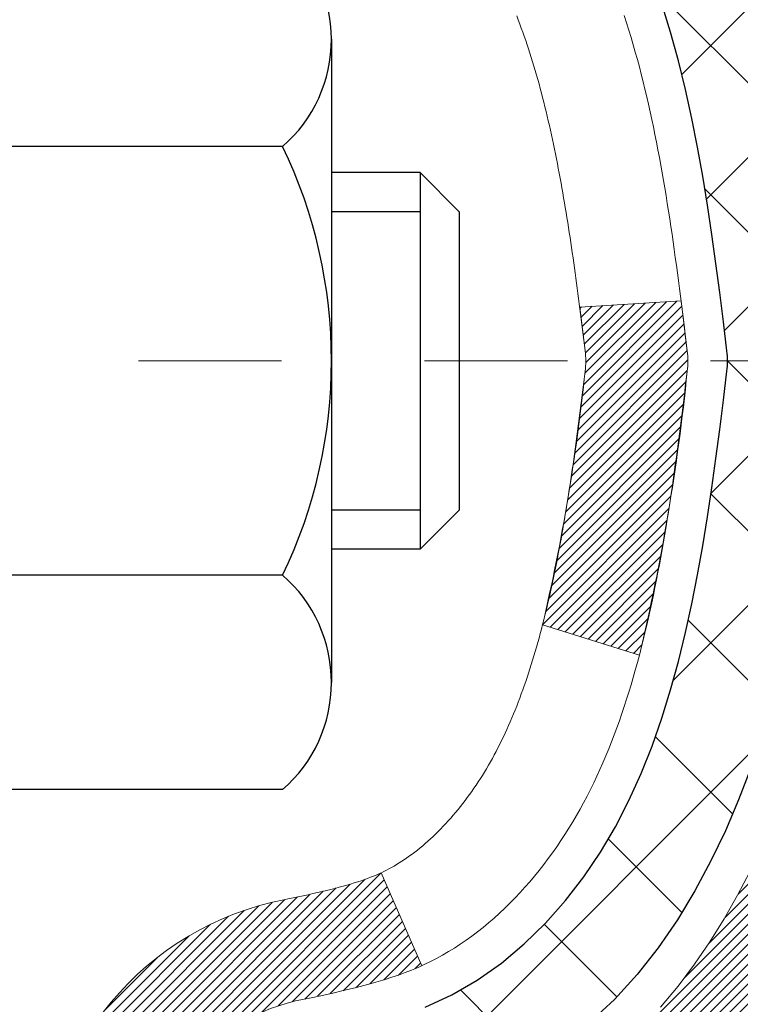
# Model space of a CAD drawing. Units: inches. Extents: x 5.5 to 54.8, y 1.4 to 41.4.
# Drawn here: x 30.3 to 30.8, y 27 to 27.7 of the extents above; entities that cross this region are included whole.
import ezdxf

# ---------------------------------------------------------------- set-up
doc = ezdxf.new("R2010")
doc.units = ezdxf.units.IN
doc.header["$MEASUREMENT"] = 0
doc.linetypes.add('CENTERX2', pattern=[4, 2.5, -0.5, 0.5, -0.5])
for name, color, linetype, lineweight in [('CENTERLINE - L', 1, 'CENTERX2', 18), ('CONCRETE - H', 130, 'Continuous', 9), ('DECK COAT - H', 20, 'Continuous', 20), ('DECK COAT - L', 22, 'Continuous', 18), ('DIMS', 50, 'Continuous', 25), ('MIG FOOT - H', 251, 'Continuous', 20), ('MIG RETAINER - H', 251, 'Continuous', 20), ('PVC SIDESHEET - H', 170, 'Continuous', 20), ('PVC SIDESHEET - L', 150, 'Continuous', 25), ('SCREW - L', 1, 'Continuous', 25)]:
    doc.layers.add(name, color=color, linetype=linetype, lineweight=lineweight)
doc.styles.add('ROMANS', font='romans', dxfattribs={"width": 0.9})
doc.styles.get("Standard").update_dxf_attribs({"font": 'arial.ttf'})
doc.dimstyles.get("Standard").update_dxf_attribs({"dimtxt": 0.18, "dimasz": 0.18, "dimexe": 0.18, "dimexo": 0.0625, "dimgap": 0.09, "dimtad": 0, "dimtih": 1, "dimtoh": 1, "dimdec": 4, "dimzin": 0, "dimdsep": 46, "dimtxsty": 'Standard', "dimcen": 0.09, "dimadec": 0, "dimazin": 0, "dimtfac": 1, "dimtdec": 4, "dimtofl": 0, "dimtmove": 0, "dimatfit": 3, "dimfxl": 1, "dimtolj": 1, "dimtzin": 0, "dimarcsym": 0})

# ---------------------------------------------------------------- blocks, each defined once
blk = doc.blocks.new('*D10')
at = {"layer": 'DEFPOINTS', "color": 0, "transparency": 16777216}
for p in [(28.19045220253773, 29.20794215455497), (30.05341785209367, 25.70794215455498), (34.02365656650969, 25.70794215455498)]:
    blk.add_point(p, dxfattribs=at)
at = {"layer": 'DIMS', "color": 0, "lineweight": -2, "transparency": 16777216}
for p, q in [((28.39045220253773, 29.20794215455497), (34.2236565665097, 29.20794215455497)), ((34.02365656650969, 29.00794215455497), (34.02365656650969, 28.18159983059088)), ((34.02365656650969, 25.90794215455498), (34.02365656650969, 26.83493316392422)), ((30.25341785209367, 25.70794215455498), (34.2236565665097, 25.70794215455498))]:
    blk.add_line(p, q, dxfattribs=at)
at = {"layer": 'DIMS', "color": 0, "transparency": 16777216}
for points in [[(33.99032323317636, 29.00794215455497), (34.05698989984302, 29.00794215455497), (34.02365656650969, 29.20794215455497)], [(33.99032323317636, 25.90794215455498), (34.05698989984302, 25.90794215455498), (34.02365656650969, 25.70794215455498)]]:
    blk.add_solid(points, dxfattribs=at)
at = {"layer": 'DIMS', "color": 0, "transparency": 16777216, "insert": (34.02365656650969, 27.50826649725755), "char_height": 0.28, "attachment_point": 5, "style": 'ROMANS'}
blk.add_mtext('\\A1; 3 1/2 IN\\P [88.9mm]', dxfattribs=at)

msp = doc.modelspace()

# ---------------------------------------------------------------- hatches: boundary and pattern name
at = {"layer": 'CONCRETE - H'}
h = msp.add_hatch(dxfattribs=at)
h.set_pattern_fill('AR-CONC', color=256, scale=0.19)
h.set_pattern_definition([(49.99999999999999, (291.5862798139318, 546.3118226542504), (1.362794346941432, -0.1192290564669307), [0.1425, -1.5675]), (355, (291.5862798139318, 546.3118226542504), (-0.2636275338647, 1.429165054030022), [0.114, -1.254]), (100.45144446, (291.6998460078318, 546.3018869006504), (1.099166808781513, 1.309935982840396), [0.1211063647999997, -1.332170012799996]), (46.18420000000002, (291.5862798139318, 546.6918226542504), (2.027758528275987, -0.3144866335068454), [0.2137499999999995, -2.351249999999992]), (96.63563549, (291.7552596294317, 546.6656153709504), (1.775857696781034, 1.850825341471646), [0.1816596498, -1.998256144]), (351.1841639899999, (291.5862798139318, 546.6918226542504), (1.775857695604069, 1.850825340512981), [0.171, -1.8810000019]), (21, (291.7762798139318, 546.5968226542503), (1.134123399025077, -0.7649758922641438), [0.1425, -1.5675]), (326.0000000000001, (291.7762798139318, 546.5968226542503), (0.4622991306510053, 1.377785085589021), [0.114, -1.254]), (71.45144474, (291.8707900965318, 546.5330746636504), (1.596422515786945, 0.6128091903320723), [0.121106361, -1.3321700128]), (37.50000000000001, (291.5862798139318, 546.3118226542504), (0.02310372510285227, 0.6324983222794919), [0, -1.2388, 0, -1.273, 0, -1.25875]), (7.499999999999999, (291.5862798139318, 546.3118226542504), (0.4998321211400824, 0.7493822525764845), [0, -0.7258, 0, -1.2103, 0, -0.47975]), (327.5, (291.1625798139318, 546.3118226542504), (1.014262628727577, -0.04285425629532154), [0, -0.475, 0, -1.482, 0, -1.9665]), (317.5, (290.9725798139317, 546.3118226542504), (1.108053721750534, 0.1901994664314037), [0, -0.6175, 0, -0.9842, 0, -1.3965])])
edge = h.paths.add_edge_path()
edge.add_spline(control_points=[(36.15469907988091, 29.44222601438194), (36.94899164159324, 28.52274277121329), (33.39586168060987, 29.33013515421577), (32.22961217896483, 26.77460109299589), (30.80420481971629, 22.44618293026348), (39.56736478634815, 21.66834091209806), (37.55356754391539, 21.38399441950274)], knot_values=[0, 0, 0, 0, 2.820322290354417, 4.024018860039639, 8.527279954361621, 13.24804242769627, 13.24804242769627, 13.24804242769627, 13.24804242769627], degree=3, periodic=0)
edge.add_line((37.5535675439163, 21.38399441950081), (36.43399403767069, 21.38399441949979))
edge.add_line((36.43399403767069, 21.38399441949979), (36.4339940376675, 21.50997842801449))
edge.add_line((36.4339940376675, 21.50997842801449), (36.4339940376675, 21.58084442801429))
edge.add_line((36.4339940376675, 21.58084442801429), (35.76431033766778, 21.58084442801452))
edge.add_arc((35.76431033766733, 21.62021442801459), 0.03937000000007629, 240.0000000000524, 270.00000000057906, ccw=False)
edge.add_line((35.74462533766734, 21.58611900786751), (35.60886443004961, 21.66450060442592))
edge.add_arc((35.5537464300495, 21.56903342801444), 0.1102359999999735, 59.99999999992797, 89.99999999976365)
edge.add_line((35.55374643004996, 21.67926942801442), (34.64578848902102, 21.67926942801442))
edge.add_arc((34.64578848902067, 21.7186394280145), 0.03937000000007629, 240.00000000008822, 270.00000000049636, ccw=False)
edge.add_line((34.62610348902069, 21.68454400786742), (33.94601630286184, 22.07719201068515))
edge.add_arc((33.88601636213468, 21.97326892801048), 0.1199999999994495, 60.00003267867638, 90)
edge.add_line((33.88601636213468, 22.09326892800992), (33.67457497957491, 22.09326892801026))
edge.add_arc((33.6745749795744, 22.13263892801045), 0.03937000000018998, 225.0000000006434, 270.00000000074454, ccw=False)
edge.add_line((33.64673618559925, 22.10480013403468), (33.53026966146695, 22.22126665816721))
edge.add_arc((33.2805676871597, 21.97156468386059), 0.3531319186161988, 44.99999999992827, 76.09799910883382)
edge.add_arc((32.99128309407718, 20.80279491042073), 1.557170273113937, 76.09799910893538, 103.9020008910819)
edge.add_arc((32.70199850099328, 21.97156468386002), 0.3531319186164347, 103.9020008910052, 134.9999999999544)
edge.add_line((32.45229652668638, 22.22126665816732), (32.33583000255373, 22.1048001340349))
edge.add_arc((32.30799120857836, 22.13263892801011), 0.03936999999996802, 270.0000000002482, 315.0000000001755, ccw=False)
edge.add_line((32.30799120857853, 22.09326892801015), (30.59708610609442, 22.09326892801003))
edge.add_arc((30.59708610609448, 22.13263892801), 0.0393699999999626, 179.9999999998346, 269.99999999991724, ccw=False)
edge.add_line((30.55771610609452, 22.13263892801011), (30.55771610609389, 26.79587266021768))
edge.add_arc((30.59708610609425, 26.79587266021757), 0.03937000000036051, 107.30237723705889, 179.9999999998346, ccw=False)
edge.add_line((30.5853768977239, 26.83346110710441), (30.60264983881723, 26.83998710389925))
edge.add_line((30.60264983881723, 26.83998710389925), (30.6198264349913, 26.84670148396764))
edge.add_line((30.6198264349913, 26.84670148396764), (30.63681034132821, 26.85379263058313))
edge.add_line((30.63681034132821, 26.85379263058313), (30.65350521290736, 26.86144892701905))
edge.add_line((30.65350521290736, 26.86144892701905), (30.6698147048113, 26.86985875654942))
edge.add_line((30.6698147048113, 26.86985875654942), (30.68565361913613, 26.87917432827031))
edge.add_line((30.68565361913613, 26.87917432827031), (30.70099414844606, 26.88936160834997))
edge.add_line((30.70099414844606, 26.88936160834997), (30.71582690261209, 26.90032679531019))
edge.add_line((30.71582690261209, 26.90032679531019), (30.73014250003314, 26.91197605999524))
edge.add_line((30.73014250003314, 26.91197605999524), (30.74393155562791, 26.92421562447622))
edge.add_line((30.74393155562791, 26.92421562447622), (30.75718283481172, 26.93697892607348))
edge.add_line((30.75718283481172, 26.93697892607348), (30.76988021636441, 26.95027130895924))
edge.add_line((30.76988021636441, 26.95027130895924), (30.78201034395795, 26.96409938504313))
edge.add_line((30.78201034395795, 26.96409938504313), (30.79357313454773, 26.97843075422826))
edge.add_line((30.79357313454773, 26.97843075422826), (30.804571595629, 26.99322393289332))
edge.add_line((30.804571595629, 26.99322393289332), (30.81500873469838, 27.00843743741835))
edge.add_line((30.81500873469838, 27.00843743741835), (30.82488755925158, 27.02402978418159))
edge.add_line((30.82488755925158, 27.02402978418159), (30.8342110767843, 27.03995948956309))
edge.add_line((30.8342110767843, 27.03995948956309), (30.8429823584255, 27.05618511181693))
edge.add_line((30.8429823584255, 27.05618511181693), (30.85120960298116, 27.07266858357649))
edge.add_line((30.85120960298116, 27.07266858357649), (30.85890981868977, 27.08937763471395))
edge.add_line((30.85890981868977, 27.08937763471395), (30.86610088207397, 27.10628056649522))
edge.add_line((30.86610088207397, 27.10628056649522), (30.87280114629527, 27.12334716568772))
edge.add_line((30.87280114629527, 27.12334716568772), (30.87903352205592, 27.14056142322521))
edge.add_line((30.87903352205592, 27.14056142322521), (30.88482345216187, 27.15791522166124))
edge.add_line((30.88482345216187, 27.15791522166124), (30.89019640656204, 27.17540052814603))
edge.add_line((30.89019640656204, 27.17540052814603), (30.89517785520445, 27.19300930982955))
edge.add_line((30.89517785520445, 27.19300930982955), (30.89979326803848, 27.21073353386201))
edge.add_line((30.89979326803848, 27.21073353386201), (30.90406811501214, 27.2285651673934))
edge.add_line((30.90406811501214, 27.2285651673934), (30.90802786607526, 27.24649617757392))
edge.add_line((30.90802786607526, 27.24649617757392), (30.9116979911754, 27.26451853155355))
edge.add_line((30.9116979911754, 27.26451853155355), (30.9151039602624, 27.28262419648273))
edge.add_line((30.9151039602624, 27.28262419648273), (30.91827124328472, 27.30080513951098))
edge.add_line((30.91827124328472, 27.30080513951098), (30.92122531019038, 27.31905332778875))
edge.add_line((30.92122531019038, 27.31905332778875), (30.92399163092921, 27.33736072846624))
edge.add_line((30.92399163092921, 27.33736072846624), (30.92659567544922, 27.35571930869297))
edge.add_line((30.92659567544922, 27.35571930869297), (30.9286799727505, 27.37126489686885))
edge.add_line((30.9286799727505, 27.37126489686885), (30.92869771281937, 27.37126304293803))
edge.add_line((30.92869771281937, 27.37126304293803), (30.93141881562849, 27.39255787639614))
edge.add_line((30.93141881562849, 27.39255787639614), (30.93368885118559, 27.41102179817277))
edge.add_line((30.93368885118559, 27.41102179817277), (30.93589849031866, 27.42950476809948))
edge.add_line((30.93589849031866, 27.42950476809948), (30.93806635747779, 27.44794053847612))
edge.add_arc((30.87941889208446, 27.45486641948956), 0.05905499999894019, 353.2649378251144, 366.6781923675456)
edge.add_line((30.93807320297708, 27.46173408565697), (30.93589849031866, 27.48022807088283))
edge.add_line((30.93589849031866, 27.48022807088283), (30.93368885118559, 27.49871104080954))
edge.add_line((30.93368885118559, 27.49871104080954), (30.93141881562849, 27.51717496258571))
edge.add_line((30.93141881562849, 27.51717496258571), (30.92906291369934, 27.53561180336247))
edge.add_line((30.92906291369934, 27.53561180336247), (30.92659567544922, 27.55401353028911))
edge.add_line((30.92659567544922, 27.55401353028911), (30.92399163092921, 27.57237211051607))
edge.add_line((30.92399163092921, 27.57237211051607), (30.92122531019038, 27.59067951119333))
edge.add_line((30.92122531019038, 27.59067951119333), (30.91827124328472, 27.60892769947132))
edge.add_line((30.91827124328472, 27.60892769947132), (30.9151039602624, 27.62710864249958))
edge.add_line((30.9151039602624, 27.62710864249958), (30.9116979911754, 27.64521430742853))
edge.add_line((30.9116979911754, 27.64521430742853), (30.90802786607526, 27.66323666140816))
edge.add_line((30.90802786607526, 27.66323666140816), (30.90406811501214, 27.68116767158868))
edge.add_line((30.90406811501214, 27.68116767158868), (30.89979326803848, 27.6989993051203))
edge.add_line((30.89979326803848, 27.6989993051203), (30.89517785520445, 27.71672352915276))
edge.add_line((30.89517785520445, 27.71672352915276), (30.89019640656204, 27.73433231083628))
edge.add_line((30.89019640656204, 27.73433231083628), (30.88482345216187, 27.75181761732084))
edge.add_line((30.88482345216187, 27.75181761732084), (30.87903352205592, 27.76917141575687))
edge.add_line((30.87903352205592, 27.76917141575687), (30.87280114629527, 27.78638567329436))
edge.add_line((30.87280114629527, 27.78638567329436), (30.86610088207397, 27.80345227248687))
edge.add_line((30.86610088207397, 27.80345227248687), (30.85890981868977, 27.82035520426813))
edge.add_line((30.85890981868977, 27.82035520426813), (30.85120960298116, 27.83706425540582))
edge.add_line((30.85120960298116, 27.83706425540582), (30.8429823584255, 27.85354772716538))
edge.add_line((30.8429823584255, 27.85354772716538), (30.8342110767843, 27.86977334941922))
edge.add_line((30.8342110767843, 27.86977334941922), (30.82488755925158, 27.88570305480071))
edge.add_line((30.82488755925158, 27.88570305480071), (30.81500873469838, 27.90129540156396))
edge.add_line((30.81500873469838, 27.90129540156396), (30.804571595629, 27.91650890608877))
edge.add_line((30.804571595629, 27.91650890608877), (30.79357313454727, 27.93130208475405))
edge.add_line((30.79357313454727, 27.93130208475405), (30.78201034395795, 27.94563345393895))
edge.add_line((30.78201034395795, 27.94563345393895), (30.76988021636441, 27.95946153002306))
edge.add_line((30.76988021636441, 27.95946153002306), (30.75718283481126, 27.97275391290883))
edge.add_line((30.75718283481126, 27.97275391290883), (30.74393155562791, 27.98551721450586))
edge.add_line((30.74393155562791, 27.98551721450586), (30.73014250003314, 27.99775677898707))
edge.add_line((30.73014250003314, 27.99775677898707), (30.71582690261209, 28.00940604367189))
edge.add_line((30.71582690261209, 28.00940604367189), (30.70099414844606, 28.02037123063211))
edge.add_line((30.70099414844606, 28.02037123063211), (30.68565361913613, 28.03055851071177))
edge.add_line((30.68565361913613, 28.03055851071177), (30.67000147057104, 28.03976423716232))
edge.add_line((30.67000147057104, 28.03976423716232), (30.67000768334526, 28.03977457494476))
edge.add_line((30.67000768334526, 28.03977457494476), (30.6698147048113, 28.03987408243289))
edge.add_line((30.6698147048113, 28.03987408243289), (30.67000147057104, 28.03976423716232))
edge.add_line((30.67000147057104, 28.03976423716232), (30.65350521290736, 28.04828391196257))
edge.add_line((30.65350521290736, 28.04828391196257), (30.63681034132776, 28.05594020839872))
edge.add_line((30.63681034132776, 28.05594020839872), (30.6198264349913, 28.06303135501422))
edge.add_line((30.6198264349913, 28.06303135501422), (30.60264983881723, 28.06974573508261))
edge.add_line((30.60264983881723, 28.06974573508261), (30.58537689772368, 28.07627173187744))
edge.add_arc((30.5970861060938, 28.11386017876417), 0.03937000000014499, 180.0000000003309, 252.6976227632079, ccw=False)
edge.add_line((30.55771610609361, 28.11386017876394), (30.55771610609406, 28.2277496165044))
edge.add_line((30.55771610609406, 28.2277496165044), (30.55771610609406, 28.30309522762319))
edge.add_line((30.55771610609406, 28.30309522762319), (30.48685010609404, 28.30309522762319))
edge.add_line((30.48685010609404, 28.30309522762319), (30.45955520970045, 28.30309522762307))
edge.add_arc((30.49866110609435, 28.30764778374338), 0.03936999999997834, 122.90315213981091, 186.6402612611996, ccw=False)
edge.add_line((30.4772745094582, 28.34070244127189), (30.79249244991411, 28.54465067274485))
edge.add_arc((30.61480260609267, 28.74334302617272), 0.2665564328767825, 311.8061494065051, 360.0000000001467)
edge.add_line((30.88135903896944, 28.74334302617341), (30.88135903896944, 28.79255662852289))
edge.add_line((30.88135903896944, 28.79255662852289), (30.90023699584651, 28.79255662852312))
edge.add_line((30.90023699584651, 28.79255662852312), (30.9711027438783, 28.79255662852312))
edge.add_line((30.9711027438783, 28.79255662852312), (30.9711027438783, 28.73886275593269))
edge.add_line((30.9711027438783, 28.73886275593269), (31.16992164151617, 28.73886275593246))
edge.add_arc((31.16992164151605, 28.81760291341287), 0.07874015748041074, 270.0000000000828, 360.0000000000827)
edge.add_line((31.24866179899652, 28.81760291341298), (31.24866179899652, 29.44216032931364))
edge.add_line((31.24866179899652, 29.44216032931364), (32.31578043978459, 29.44216032931364))
edge.add_line((32.31578043978459, 29.44216032931364), (36.15469907988091, 29.44222601438194))
at = {"layer": 'DECK COAT - H'}
h = msp.add_hatch(dxfattribs=at)
h.set_pattern_fill('ANSI31', color=256, scale=0.03937, style=0)
h.set_pattern_definition([(45, (-153.9703996494774, -69.75188653600084), (-0.003479849246914297, 0.003479849246914297), [])])
edge = h.paths.add_edge_path()
edge.add_line((30.73665820916301, 27.49690083828465), (30.74096788156692, 27.46195727632549))
edge.add_arc((30.68234032842281, 27.45486481292242), 0.05905499999809771, 353.1021672443296, 366.8978327558927, ccw=False)
edge.add_arc((29.24824718540629, 27.59738686634851), 1.500199846818024, 346.579859602878, 354.2763929923744, ccw=False)
edge.add_line((30.70748310771648, 27.24920573039718), (30.63981523066047, 27.27057039167572))
edge.add_arc((29.2720698487268, 27.59142339790979), 1.404875112389268, 346.7979661355616, 354.1293311561413)
edge.add_arc((30.61095463933896, 27.45486481292129), 0.05905500000150653, 353.0589419097265, 366.9410581970547)
edge.add_line((30.66957682506188, 27.46200150446826), (30.66576368242784, 27.49263062892111))
edge.add_line((30.66576368242784, 27.49263062892111), (30.73665919435041, 27.49690089762576))
edge = h.paths.add_edge_path()
edge.add_line((30.92867766413963, 27.37126329030012), (30.85916026421808, 27.37852822520595))
edge.add_arc((26.54233554359814, 27.91643551275239), 4.350209181010778, 352.8971462706029, 353.8232404798497)
edge.add_arc((30.80859364301466, 27.45486481291356), 0.05905499999901267, 353.6858784896266, 366.3141215274354)
edge.add_arc((28.56351833580209, 27.22944371077993), 2.315415893508157, 365.7484803829724, 369.3401081593016)
edge.add_line((30.84823725302783, 27.60522320620417), (30.91699086732604, 27.61626249747279))
edge.add_arc((28.15148910735468, 27.1603070806642), 2.802837013905978, 366.17369745405193, 369.36227794870456, ccw=False)
edge.add_arc((30.8794165834737, 27.45486481292242), 0.05905499999875025, 353.3218076347646, 366.6781923652354, ccw=False)
edge.add_arc((25.44827708696209, 28.08048738017338), 5.526108933343981, 352.62627912150367, 353.4278146006737, ccw=False)
h = msp.add_hatch(dxfattribs=at)
h.set_pattern_fill('ANSI31', color=256, scale=0.03937, style=0)
h.set_pattern_definition([(45, (-153.970399649491, -3.382257299171116), (-0.003479849246914297, 0.003479849246914297), [])])
h.paths.add_polyline_path([(30.48684779751181, 24.38200248538111), (30.55771379751184, 24.38200248538088), (30.55771379751184, 24.1457824853811), (30.48684779751181, 24.1457824853811)])
h.paths.add_polyline_path([(30.48684779751227, 24.85444248538111), (30.55771379751229, 24.85444248538089), (30.55771379751229, 24.61822248538111), (30.48684779751227, 24.61822248538111)])
h.paths.add_polyline_path([(30.48684779751272, 25.32688248538112), (30.55771379751275, 25.32688248538089), (30.55771379751229, 25.09066248538112), (30.48684779751227, 25.09066248538112)])
h.paths.add_polyline_path([(30.48684779751272, 25.79932248538113), (30.55771379751275, 25.7993224853809), (30.55771379751275, 25.56310248538112), (30.48684779751272, 25.56310248538112)])
h.paths.add_polyline_path([(30.48684779751318, 26.27176248538113), (30.5577137975132, 26.2717624853809), (30.55771379751275, 26.03554248538113), (30.48684779751272, 26.03554248538113)])
h.paths.add_polyline_path([(30.48684779751318, 26.74420248538114), (30.5577137975132, 26.74420248538091), (30.5577137975132, 26.50798248538113), (30.48684779751318, 26.50798248538113)])
h.paths.add_polyline_path([(30.7667978627718, 27.06493711083691), (30.77619611583702, 27.08140138906047), (30.78496406678403, 27.0982233458668), (30.79312707242468, 27.11537161278157), (30.80071048285242, 27.13281475306222), (30.80773964816115, 27.15052132996662), (30.81010476752851, 27.15704827015826), (30.87573166770323, 27.13144624065613), (30.8727988376844, 27.12334555911922), (30.86609857346355, 27.10627895992671), (30.85890751007889, 27.08937602814522), (30.85120729437028, 27.07266697700776), (30.84298004981508, 27.0561835052482), (30.83420876817343, 27.03995788299436), (30.8248852506407, 27.02402817761286), (30.81500642608796, 27.00843583084962), (30.80456928701858, 26.99322232632481), (30.79357082593685, 26.97842914765953), (30.78200803534708, 26.9640977784744), (30.76987790775354, 26.95026970239051), (30.75718052620084, 26.93697731950475), (30.74392924701704, 26.92421401790749), (30.73845589863538, 26.91935571561235), (30.69161215595693, 26.97212770649922), (30.69583060614048, 26.97575150570798), (30.70948009245137, 26.98905822767243), (30.72238655797662, 27.00315860292368), (30.73455880286463, 27.01791079950327), (30.74600576306955, 27.03317393464532), (30.75674338328815, 27.04885611258042)])
h.paths.add_polyline_path([(30.28999779751564, 24.23128861400038), (30.36086379751202, 24.23128861400038), (30.36086379751202, 23.99506861400037), (30.28999779751518, 23.99506861400037)])
h.paths.add_polyline_path([(30.28999779751655, 24.70372861400038), (30.36086379751248, 24.70372861400038), (30.36086379751248, 24.46750861400038), (30.28999779751609, 24.46750861400038)])
h.paths.add_polyline_path([(30.28999779751791, 25.17616861400039), (30.36086379751248, 25.17616861400039), (30.36086379751248, 24.93994861400039), (30.28999779751746, 24.93994861400039)])
h.paths.add_polyline_path([(30.28999779751882, 25.64860861400039), (30.36086379751293, 25.64860861400039), (30.36086379751293, 25.41238861400039), (30.28999779751837, 25.41238861400039)])
h.paths.add_polyline_path([(30.28999779751973, 26.1210486140004), (30.36086379751339, 26.1210486140004), (30.36086379751293, 25.8848286140004), (30.28999779751928, 25.8848286140004)])
h.paths.add_polyline_path([(30.28999779752064, 26.59348861400041), (30.36086379751339, 26.59348861400041), (30.36086379751339, 26.3572686140004), (30.28999779752019, 26.3572686140004)])
h.paths.add_polyline_path([(30.46013274544191, 27.07844176038849), (30.46175309244143, 27.07880627493874), (30.46749111235602, 27.08001825841994), (30.47432538990131, 27.08148659702429), (30.48093974791925, 27.08295110771597), (30.48721904056072, 27.08440404294275), (30.49324134584538, 27.08587941256074), (30.50041512226596, 27.08775305472919), (30.50823393420421, 27.09003017387646), (30.51529736588998, 27.09236033008902), (30.52159415604171, 27.09473375723734), (30.52697913526151, 27.09707446986168), (30.55534682155792, 27.03217310804767), (30.55271558925631, 27.03098551343247), (30.54827362741923, 27.02911934765721), (30.54374400900076, 27.02734480536138), (30.53912911041141, 27.02565569212321), (30.53443160435006, 27.02404599053203), (30.52965416351606, 27.02250968317604), (30.52479946060828, 27.02104075264479), (30.51987016832607, 27.01963318152671), (30.5148689593683, 27.01828095241068), (30.50979850643432, 27.01697804788556), (30.50466148222256, 27.01571845054001), (30.49946063537971, 27.01449609233724), (30.49420021997901, 27.01330361814972), (30.48888414999681, 27.01213323416697), (30.48351590626078, 27.01097734552296), (30.47809896959814, 27.00982835735122), (30.47321706500304, 27.00879414350457, 0.360811796608976), (30.36086379748338, 26.87336822178587), (30.36086379748383, 26.82970861400041), (30.2899977975211, 26.82970861400041), (30.28999779748335, 26.87336822178609, -0.3608117966085414)])
at = {"layer": 'MIG FOOT - H'}
h = msp.add_hatch(dxfattribs=at)
h.set_pattern_fill('ANSI31', color=256, scale=1.9685, style=0)
h.set_pattern_definition([(45, (-918.6075030414746, -438.1205080027436), (-0.1739924623457148, 0.1739924623457148), [])])
h.paths.add_polyline_path([(30.21777928549261, 28.20499391949248), (30.0537792854924, 28.20499391949225), (30.05377928549285, 27.64249391949225), (30.21777928549261, 27.64249391949225)])
edge = h.paths.add_edge_path()
edge.add_line((30.21777928549261, 27.26749391949225), (30.05377928549285, 27.26749391949225))
edge.add_line((30.05377928549285, 27.26749391949225), (30.05377928549331, 21.98832391949246))
edge.add_arc((30.40810928549297, 21.98832391949246), 0.3543299999998908, 179.9999999999908, 270.0000000000184)
edge.add_line((30.40810928549297, 21.63399391949234), (32.77252925449272, 21.63399391949234))
edge.add_line((32.77252925449318, 21.63399391949234), (32.77252925449272, 21.79799391949233))
edge.add_line((32.77252925449272, 21.79799391949255), (30.40810928549297, 21.79799391949255))
edge.add_arc((30.40810928549297, 21.98832391949246), 0.1903300000000172, 180, 270, ccw=False)
edge.add_line((30.21777928549307, 21.98832391949246), (30.21777928549261, 27.26749391949225))
h.paths.add_polyline_path([(33.74127928549285, 21.79799391949255), (33.21003231649308, 21.79799391949233), (33.21003231649308, 21.63399391949234), (33.74127928549285, 21.63399391949234)])
at = {"layer": 'MIG RETAINER - H'}
h = msp.add_hatch(dxfattribs=at)
h.set_pattern_fill('ANSI31', color=256, scale=0.47, style=0)
h.set_pattern_definition([(45, (-918.6075030414746, -408.8193643091878), (-0.04154252339470966, 0.04154252339470967), [])])
h.paths.add_polyline_path([(29.81577928549439, 26.53299391949245), (29.81577928549302, 27.23411082662675), (29.89007561977485, 27.29869564468696), (30.05377928549331, 27.29869564468696), (30.05377928549331, 26.53299391949268)])
edge = h.paths.add_edge_path()
edge.add_arc((30.5957792854914, 28.9819939194948), 0.07800000000003138, 270.000000000501, 360.0000000000418)
edge.add_line((30.67377928549138, 28.9819939194948), (30.67377928549092, 29.24499391949176))
edge.add_arc((30.69377928549136, 29.24499391949222), 0.02000000000020918, 90.00000000195422, 180.0000000006514, ccw=False)
edge.add_line((30.69377928549045, 29.2649939194922), (30.78077928549044, 29.26499391949402))
edge.add_arc((30.78077928549089, 29.23499391949427), 0.03000000000002956, 2.1719870346714742e-10, 90.0000000013028, ccw=False)
edge.add_line((30.81077928549109, 29.23499391949427), (30.81077928549155, 28.69999391948714))
edge.add_arc((30.65377928549185, 28.69999391948714), 0.1569999999999254, -90.00000000033191, 6.230038707144558e-11, ccw=False)
edge.add_line((30.65377928549094, 28.54299391948699), (30.48751897053342, 28.5429939194879))
edge.add_arc((30.48751897054433, 28.46425423445645), 0.07873968503150763, 90.00000000777618, 177.4144840053407)
edge.add_arc((30.29397651147826, 28.47299391949183), 0.114999999999426, 275.2124696741832, 357.41448399788595, ccw=False)
edge.add_arc((30.30260719680325, 28.37838677773844), 0.02000000000000517, 160.3257550186187, 275.2124696744299, ccw=False)
edge.add_arc((30.17256023037214, 28.42488439192685), 0.1181095275611714, 340.3257550185371, 642.6342225154141)
edge.add_arc((30.20276839053247, 28.29011900815554), 0.02000000000040289, -10.621520467928804, 102.63422251394002, ccw=False)
edge.add_arc((30.14477928549229, 28.30099391949362), 0.07899999999997757, 270.0000000008245, 349.3784795304081, ccw=False)
edge.add_line((30.1447792854932, 28.22199391949344), (30.07077928549177, 28.22199391949231))
edge.add_arc((30.07077928549222, 28.20499391949225), 0.01699999999999591, 90.00000000076633, 180)
edge.add_line((30.0537792854924, 28.20499391949225), (30.05377928549285, 27.61129219429755))
edge.add_line((30.05377928549285, 27.61129219429777), (29.89007561977485, 27.61129219429777))
edge.add_line((29.89007561977485, 27.61129219429777), (29.81577928549257, 27.67587701235799))
edge.add_line((29.81577928549302, 27.67587701235799), (29.8157792854912, 29.23499391949154))
edge.add_arc((29.84577928549095, 29.23499391949154), 0.02999999999985903, 90.00000000043423, 180.0000000002171, ccw=False)
edge.add_line((29.84577928549049, 29.26499391949152), (29.91077928549055, 29.2649939194922))
edge.add_arc((29.910779285491, 29.24499391949222), 0.01999999999998181, 0, 90.00000000065143, ccw=False)
edge.add_line((29.93077928549098, 29.24499391949222), (29.93077928549144, 28.98199391949071))
edge.add_arc((30.00877928549141, 28.98199391949093), 0.07799999999997453, 180.0000000000835, 270.0000000004176)
edge.add_line((30.00877928549187, 28.90399391949096), (30.01277928549177, 28.90399391949096))
edge.add_arc((30.01277928549132, 28.98199391949071), 0.07799999999986085, 270.000000000334, 360.0000000001671)
edge.add_line((30.09077928549129, 28.98199391949093), (30.09077928549084, 29.24499391949153))
edge.add_arc((30.11077928549082, 29.24499391949153), 0.01999999999998181, 90.00000000032571, 180, ccw=False)
edge.add_line((30.11077928549082, 29.26499391949152), (30.25222593354727, 29.26499391949243))
edge.add_line((30.25222593354727, 29.26499391949265), (30.25222593354727, 28.93409871327536))
edge.add_line((30.25222593354727, 28.93409871327513), (30.27151149594499, 28.91476810637333))
edge.add_line((30.27151149594499, 28.91476810637333), (30.27151149594499, 28.83762585678811))
edge.add_line((30.27151149594499, 28.83762585678811), (30.32936818313362, 28.79905473199516))
edge.add_line((30.32936818313362, 28.79905473199516), (30.38722487032226, 28.83762585678811))
edge.add_line((30.38722487032226, 28.83762585678811), (30.38722487032226, 28.91476810637333))
edge.add_line((30.38722487032226, 28.91476810637333), (30.40651043271907, 28.93405366876924))
edge.add_line((30.40651043271907, 28.93405366876947), (30.40651043271907, 29.26499391949265))
edge.add_line((30.40651043271907, 29.26499391949265), (30.49377928549109, 29.26499391949288))
edge.add_arc((30.49377928549109, 29.24499391949267), 0.01999999999998181, 0, 90, ccw=False)
edge.add_line((30.51377928549107, 29.24499391949267), (30.51377928549152, 28.98199391949457))
edge.add_arc((30.5917792854915, 28.9819939194948), 0.07800000000008822, 180.000000000167, 270.000000000334)
edge.add_line((30.59177928549195, 28.9039939194946), (30.59577928549186, 28.9039939194946))
at = {"layer": 'PVC SIDESHEET - H'}
h = msp.add_hatch(dxfattribs=at)
h.set_pattern_fill('ANSI37', color=256, scale=0.59055, style=0)
h.set_pattern_definition([(45, (-153.970399649491, -3.382257299171116), (-0.05219773870371446, 0.05219773870371446), []), (135, (-153.970399649491, -3.382257299171116), (-0.05219773870371446, -0.05219773870371446), [])])
h.paths.add_polyline_path([(30.38842279748349, 28.23377438085741), (30.38842279748349, 28.30764617717442, -0.2544175294253038), (30.43877632690317, 28.40019921825488), (30.65964618915893, 28.54310357746623, 0.4033078353723514), (30.81077928547336, 28.69999391955649), (30.81077928547336, 28.72484388555141, 0.02353096692885778), (30.81165029748206, 28.7433414196049), (30.8116502974807, 29.24137191960459, 0.4142135623729873), (30.78802829748054, 29.26499391960452), (30.40810779771698, 29.26499391960338), (30.40810779771698, 29.32404903514963), (30.4327139032747, 29.34373391959581), (30.77112073035721, 29.34373391959672, -0.4142135623730915), (30.8813567303572, 29.23349791959696), (30.88135673035856, 28.7433414196049, -0.213440768600962), (30.79249014130335, 28.54464906617623), (30.47727220084778, 28.34070083470316, 0.2544175294251872), (30.45928879748351, 28.30764617717442), (30.45928879748351, 28.23377438085741), (30.45928879748351, 28.05131627989896, 0.3306422189433676), (30.50125950011022, 27.99478646645217), (30.5250197720087, 27.9877148548113), (30.54807737198041, 27.98045469046347), (30.57075315216923, 27.97263488070563), (30.59289081983468, 27.96402634229126), (30.61433408223536, 27.95439999197434), (30.63492664663033, 27.94352674650882), (30.65451222027821, 27.93117752264889), (30.67293454183607, 27.91712332510689), (30.69007962363628, 27.90125358492115), (30.70595928304908, 27.88381016590084), (30.72060863442391, 27.865100196478), (30.73406279210974, 27.84543080508466), (30.7463571896709, 27.82510704490061), (30.75754287011148, 27.80433249094095), (30.76769322759026, 27.78316541161767), (30.77688268644386, 27.76165087979653), (30.78518059416626, 27.73981930540627), (30.7926540376501, 27.71769456930916), (30.79937009343928, 27.69530052247806), (30.8053958380782, 27.67266101588562), (30.81079834811078, 27.6497999005047), (30.8156447000805, 27.62674102730817), (30.82000197053219, 27.60350824726912), (30.82393723600933, 27.58012541135973), (30.8275175730563, 27.55661637055333), (30.83081005821703, 27.53300497582232), (30.83388176803544, 27.50931507814003), (30.83679977905592, 27.48557052847887), (30.83963116782195, 27.46179517781194, -0.05933499155532457), (30.83961852011214, 27.44782824441437), (30.83679977905592, 27.42415909736575), (30.83388176803544, 27.40041454770481), (30.83081005821703, 27.3767246500223), (30.8275175730563, 27.35311325529152), (30.82393723600933, 27.32960421448512), (30.82000197053219, 27.30622137857573), (30.8156447000805, 27.28298859853645), (30.81079834811078, 27.25992972533992), (30.8053958380782, 27.237068609959), (30.79937009343928, 27.21442910336656), (30.7926540376501, 27.19203505653569), (30.78518059416626, 27.16991032043835), (30.77688268644386, 27.14807874604831), (30.76769322759026, 27.12656421422695), (30.75754287011148, 27.1053971349039), (30.7463571896709, 27.08462258094424), (30.73406279210974, 27.06429882076019), (30.72060863442391, 27.04462942936685), (30.70595928304908, 27.02591945994401), (30.69007962363628, 27.0084760409237), (30.67293454183607, 26.99260630073796), (30.65451222027821, 26.97855210319595), (30.63492664663033, 26.9662028793358), (30.61433408223536, 26.95532963387051), (30.59289081983468, 26.94570328355358), (30.57075315216923, 26.93709474513922), (30.54807737198041, 26.92927493538137), (30.5250197720087, 26.92201477103355), (30.5017366449955, 26.91508516885015, 0.3329817396557117), (30.45928879748305, 26.85841334594635), (30.38842279749349, 26.85841334594657), (30.38842279748349, 26.87336822178564, -0.3608117966093517), (30.47830541149949, 26.98170895916074), (30.49862322818069, 26.98605495222283), (30.51876661077529, 26.99081741504448), (30.53856112519532, 26.99641281738523), (30.55783233735372, 27.00325762900466), (30.5764073094432, 27.01176055575603), (30.59416360769126, 27.02206824781761), (30.61104028647549, 27.03400830523547), (30.62698011998134, 27.04738902669702), (30.64192588239382, 27.06201871088943), (30.65582034789838, 27.07770565649945), (30.66860629067958, 27.09425816221493), (30.6802376216732, 27.11149499797476), (30.69075356327573, 27.12931514722514), (30.70023278264159, 27.14765468107213), (30.70875416038723, 27.16644987132837), (30.71639657713047, 27.1856369898063), (30.72323891348822, 27.2051523083188), (30.72936005007739, 27.22493209867854), (30.73483886751535, 27.24491263269771), (30.73975424641901, 27.26503018218942), (30.74418447159258, 27.28522225030393), (30.74819413484772, 27.30545463883037), (30.75183414095306, 27.32572143590333), (30.75515480005231, 27.34601795853779), (30.75820642229007, 27.36633952374915), (30.76103931781051, 27.38668144855147), (30.7637037967578, 27.40703904995972), (30.76625016927608, 27.42740764498932), (30.76871679635167, 27.44768432371266, 0.06060086340155051), (30.76872874550952, 27.46194707519054), (30.76625016927608, 27.48232198085553), (30.7637037967578, 27.50269057588513), (30.76103931781051, 27.52304817729338), (30.75820642229007, 27.5433901020957), (30.75515480005231, 27.56371166730706), (30.75183414095306, 27.58400818994151), (30.74819413484772, 27.60427498701448), (30.74418447159258, 27.62450737554092), (30.73975424641901, 27.64469944365543), (30.73483886751535, 27.66481699314714), (30.72936005007739, 27.68479752716631), (30.72323891348822, 27.70457731752605), (30.71639657713047, 27.72409263603855), (30.70875416038723, 27.74327975451648), (30.70023278264159, 27.76207494477272), (30.69075356327573, 27.7804144786197), (30.6802376216732, 27.79823462787009), (30.66860629067958, 27.81547146362992), (30.65582034789838, 27.8320239693454), (30.64192588239382, 27.84771091495541), (30.62698011998134, 27.86234059914783), (30.61104028647549, 27.87572132060937), (30.59416360769126, 27.88766137802723), (30.5764073094432, 27.89796907008882), (30.55783233735372, 27.90647199684018), (30.53856112519532, 27.91331680845961), (30.51876661077529, 27.91891221080037), (30.49862322818069, 27.92367467362202), (30.47830541149949, 27.92802066668411, -0.3608117966100778), (30.38842279748349, 28.03636140405943)])

# ---------------------------------------------------------------- linework, layer by layer
at = {"layer": 'CENTERLINE - L', "ltscale": 0.03}
msp.add_line((31.0572853915836, 27.45499391949225), (29.6350997025387, 27.45499391949225), dxfattribs=at)
at = {"layer": 'DECK COAT - L'}
msp.add_line((30.55535295747347, 27.03215906991691), (30.52696641583987, 27.09710357014761), dxfattribs=at)
for points in [[(30.28999779748335, 26.87336822178564, -0.3608117966091343), (30.46013274544191, 27.07844176038849), (30.46175309244143, 27.07880627493874), (30.46537795075653, 27.07957191682645), (30.46893305790161, 27.08032805917001), (30.47241645198653, 27.08107646336872), (30.47582617111982, 27.08181889082117), (30.47916025340953, 27.08255710292688), (30.48241673696555, 27.08329286108493), (30.48559376084802, 27.08402797731206), (30.48869156224453, 27.08476478748354), (30.49171021152404, 27.08550430885008), (30.49464925216932, 27.08624712860102), (30.49750822766362, 27.08699383392455), (30.50028668148877, 27.08774501200979), (30.50298415712803, 27.08850125004584), (30.50560019806369, 27.08926313522134), (30.50813434777854, 27.09003125472496), (30.51058569003033, 27.09080599485024), (30.51295117099505, 27.09158634361152), (30.51522976301828, 27.09237148311), (30.51742081422788, 27.0931607140643), (30.51952367275169, 27.09395333719281), (30.52153768671849, 27.09474865321418), (30.52346324853522, 27.09554620389996), (30.52531395460471, 27.09635065845474), (30.52711197151973, 27.09717153056691), (30.52887956587062, 27.09801851972234), (30.53063900424866, 27.0989013254076), (30.53240802194057, 27.099827897655), (30.53418283828648, 27.10079778226383), (30.53596432450411, 27.10181220186233), (30.53775453589958, 27.10287283097192), (30.53955552777813, 27.10398134411399), (30.54136776758867, 27.10513856923136), (30.54318682184874, 27.10634256599324), (30.54501106096393, 27.10759272066558), (30.54683914172017, 27.10888856667098), (30.54866972090201, 27.11022963743208), (30.55050127154652, 27.11161538854513), (30.55233218489309, 27.11304509973625), (30.55416147736776, 27.1145181807443), (30.55598819178465, 27.11603404939784), (30.55781137095835, 27.11759212352591), (30.55963005770207, 27.11919182095754), (30.56144329483038, 27.12083255952108), (30.56325012515742, 27.12251375704601), (30.56504959149686, 27.12423483136068), (30.56684073666372, 27.12599520029435), (30.56862186341084, 27.12779350934339), (30.57039079675758, 27.12962756521789), (30.57214658572354, 27.13149620539444), (30.57388829833269, 27.13339828531808), (30.57561500260942, 27.13533266043429), (30.5773257665777, 27.13729818618832), (30.57901965826147, 27.1392937180252), (30.58069574568469, 27.14131811139019), (30.58235309687177, 27.14337022172855), (30.58399077984711, 27.14544890448552), (30.58560786263376, 27.14755301510614), (30.58720341325659, 27.14968140903589), (30.58877649973999, 27.15183294171958), (30.59032619010702, 27.1540064686029), (30.59185220502638, 27.15620157758654), (30.59335745366104, 27.15842139717857), (30.59484258679083, 27.16066646650016), (30.59630780915347, 27.16293682064575), (30.59775332548804, 27.16523249471003), (30.59917934053226, 27.16755352378742), (30.60058605902429, 27.16989994297215), (30.60197368570232, 27.17227178735912), (30.6033424253045, 27.17466909204232), (30.60469248256948, 27.17709189211665), (30.60602406223495, 27.17954022267655), (30.60733736903956, 27.18201411881647), (30.60863260772101, 27.18451361563085), (30.60990998301793, 27.18703874821391), (30.6111696869765, 27.18958953520369), (30.61241154310244, 27.19216548409132), (30.61363557343327, 27.19476627109053), (30.61484197670086, 27.19739178741257), (30.61603095163662, 27.2000419242696), (30.61720269697241, 27.20271657287218), (30.61835741144057, 27.20541562443201), (30.61949529377205, 27.20813897016056), (30.62061654269917, 27.21088650126909), (30.6217213569538, 27.21365810896906), (30.62280993526781, 27.21645368447172), (30.62388247637261, 27.21927311898854), (30.62493917900008, 27.22211630373077), (30.62598024188208, 27.22498312991011), (30.62700586375047, 27.22787348873781), (30.62801624333713, 27.23078727142511), (30.62901157937347, 27.23372436918372), (30.62999207059181, 27.23668467322464), (30.63095791572357, 27.23966807475936), (30.63190931350061, 27.24267446499935), (30.63284646265481, 27.24570373515608), (30.63376956191803, 27.24875577644058), (30.63467881002214, 27.25183048006475), (30.63557440569855, 27.25492773723941), (30.63645640965467, 27.25804655808552), (30.63732447258133, 27.26118314973802), (30.63817876096971, 27.26433677585565), (30.63901950155002, 27.26750707329994), (30.63984692105294, 27.27069367893147), (30.64066124620774, 27.27389622961174), (30.64146270374601, 27.27711436220157), (30.64225152039705, 27.28034771356202), (30.64302792289106, 27.28359592055413), (30.64379213795917, 27.28685862003941), (30.64454439233066, 27.29013544887822), (30.64528491273666, 27.29342604393251), (30.64601392590646, 27.29673004206244), (30.64673165857118, 27.30004708012972), (30.64743833746058, 27.30337679499517), (30.64813418930532, 27.30671882352009), (30.64881944083515, 27.31007280256527), (30.64949431878074, 27.31343836899178), (30.65015904987229, 27.31681515966112), (30.65081386084, 27.32020281143387), (30.6514589784141, 27.32360096117132), (30.65209462932478, 27.32700924573474), (30.65272104030271, 27.33042730198473), (30.65333843807718, 27.33385476678278), (30.65394666384543, 27.33729027820947), (30.65454558846602, 27.34073276933678), (30.65513549214154, 27.34418234400583), (30.65571665507957, 27.34763910607295), (30.65628935748771, 27.35110315939447), (30.65685387957308, 27.35457460782673), (30.65741050154372, 27.35805355522653), (30.65795950360723, 27.36154010544998), (30.65850116597073, 27.3650343623534), (30.65903576884227, 27.36853642979359), (30.65956359242944, 27.37204641162644), (30.66008491693981, 27.37556441170896), (30.66060002258098, 27.37909053389727), (30.66110918956053, 27.38262488204769), (30.66161269808561, 27.3861675600168), (30.66211082836469, 27.38971867166093), (30.66260386060446, 27.39327832083664), (30.66309207501297, 27.39684661140028), (30.66357575179779, 27.40042364720817), (30.66405517116698, 27.40400953211666), (30.6645306133272, 27.40760436998254), (30.6650023584865, 27.41120826466191), (30.66547068685293, 27.41482132001111), (30.66593587735258, 27.41844362699008), (30.66639816153781, 27.42207472942401), (30.66685780630394, 27.42571432826286), (30.66731510768511, 27.42936238378444), (30.66777036171732, 27.4330188562668), (30.66822386443562, 27.43668370598799), (30.66867591187554, 27.44035689322583), (30.66912680007215, 27.44403837825858), (30.66957682506097, 27.44772812136385, 0.06064634801541299), (30.66957682506052, 27.46200150448122), (30.66912680007169, 27.46569124758649), (30.66867591187554, 27.46937273261925), (30.66822386443562, 27.47304591985709), (30.66777036171732, 27.47671076957828), (30.66731510768511, 27.48036724206064), (30.66685780630394, 27.48401529758222), (30.66639816153781, 27.48765489642084), (30.66593587735258, 27.49128599885499), (30.66547068685247, 27.49490830583373), (30.6650023584865, 27.49852136118317), (30.6645306133272, 27.50212525586254), (30.66405517116698, 27.50572009372819), (30.66357575179779, 27.5093059786369), (30.66309207501297, 27.5128830144448), (30.66260386060446, 27.5164513050082), (30.66211082836423, 27.52001095418392), (30.66161269808561, 27.52356206582827), (30.66110918956053, 27.52710474379738), (30.66060002258098, 27.5306390919478), (30.66008491693981, 27.53416521413611), (30.65956359242944, 27.5376832142184), (30.65903576884227, 27.54119319605148), (30.65850116597073, 27.54469526349168), (30.65795950360723, 27.5481895203951), (30.65741050154372, 27.55167607061854), (30.65685387957308, 27.55515501801811), (30.65628935748771, 27.5586264664506), (30.65571665507957, 27.56209051977213), (30.65513549214154, 27.56554728183902), (30.65454558846602, 27.56899685650806), (30.65394666384543, 27.57243934763538), (30.65333843807718, 27.57587485906207), (30.65272104030225, 27.57930232386012), (30.65209462932478, 27.58272038011033), (30.6514589784141, 27.58612866467375), (30.65081386084, 27.58952681441097), (30.65015904987229, 27.59291446618396), (30.64949431878074, 27.59629125685306), (30.64881944083515, 27.5996568232798), (30.64813418930532, 27.60301080232499), (30.64743833746058, 27.60635283084967), (30.64673165857118, 27.60968254571536), (30.64601392590646, 27.61299958378241), (30.64528491273666, 27.61630358191256), (30.64454439233066, 27.61959417696663), (30.64379213795917, 27.62287100580544), (30.64302792289106, 27.62613370529071), (30.64225152039705, 27.62938191228305), (30.64146270374601, 27.6326152636435), (30.64066124620774, 27.63583339623311), (30.63984692105248, 27.63903594691338), (30.63901950155002, 27.64222255254491), (30.63817876096971, 27.64539284998919), (30.63732447258133, 27.64854647610683), (30.63645640965467, 27.65168306775932), (30.63557440569855, 27.65480188860566), (30.63467881002214, 27.65789914578032), (30.63376956191803, 27.66097384940427), (30.63284646265481, 27.66402589068899), (30.63190931350061, 27.66705516084549), (30.63095791572357, 27.67006155108548), (30.62999207059181, 27.67304495262043), (30.62901157937347, 27.67600525666113), (30.62801624333713, 27.67894235441973), (30.62700586375047, 27.68185613710703), (30.62598024188208, 27.68474649593473), (30.62493917900008, 27.68761332211407), (30.62388247637261, 27.69045650685631), (30.62280993526781, 27.69327594137313), (30.6217213569538, 27.69607151687602)], [(30.69693102701228, 27.69635017709457), (30.69856836662018, 27.69130588336257), (30.70016013652628, 27.68623483939687), (30.70170760497774, 27.68113802568256), (30.70321204022082, 27.67601642270539), (30.7046750719818, 27.67087206166444), (30.70609839816404, 27.66570753213874), (30.70748310771648, 27.66052389544767), (30.70883028403603, 27.65532219792986), (30.71014101052185, 27.65010348592351), (30.71141637057178, 27.64486880576747), (30.71265744758364, 27.63961920379994), (30.71386532495524, 27.63435572635977), (30.71504108608531, 27.62907941978538), (30.71618581437122, 27.62379133041519), (30.71730059321123, 27.61849250458782), (30.71838650600364, 27.61318398864169), (30.7194446361467, 27.60786682891568), (30.72047606703779, 27.60254207174795), (30.72148188207518, 27.59721076347715), (30.7224631646576, 27.59187395044192), (30.72342099798186, 27.58653267813234), (30.72435600693586, 27.58118598228212), (30.72526875894926, 27.57583240563063), (30.7261601973695, 27.57047202638169), (30.72703126554495, 27.56510492273956), (30.72788290682399, 27.5597311729076), (30.72871606455499, 27.55435085509008), (30.7295316820863, 27.54896404749057), (30.7303307027654, 27.54357082831312), (30.7311140699411, 27.53817127576154), (30.73188272696132, 27.53276546803987), (30.73263761717442, 27.52735348335192), (30.73337968392832, 27.52193539990149), (30.73410987057184, 27.51651129589241), (30.73482912045245, 27.51108124952871), (30.73553837691895, 27.50564533901421), (30.73623858331928, 27.50020364255271), (30.73693068350747, 27.49475623865611), (30.73761565559096, 27.48930322504758), (30.73829448622598, 27.4838446997927), (30.73896814977695, 27.4783807525922), (30.73963762060782, 27.47291147314682), (30.74030387308301, 27.46743695115775), (30.74096788156692, 27.46195727632549, -0.06026775604066575), (30.74096788156692, 27.44777234951958), (30.74030387308346, 27.4422926746871), (30.73963762060782, 27.43681815269802), (30.73896814977695, 27.43134887325287), (30.73829448622598, 27.42588492605238), (30.73761565559096, 27.4204264007975), (30.73693068350747, 27.41497338718897), (30.73623858331928, 27.40952598329214), (30.73553837691895, 27.40408428683087), (30.73482912045245, 27.39864837631613), (30.73410987057184, 27.39321832995266), (30.73337968392832, 27.38779422594358), (30.73263761717442, 27.38237614249293), (30.73188272696132, 27.3769641578052), (30.7311140699411, 27.3715583500833), (30.7303307027654, 27.36615879753172), (30.7295316820863, 27.3607655783545), (30.72871606455499, 27.355378770755), (30.72788290682399, 27.34999845293724), (30.72703126554495, 27.34462470310551), (30.7261601973695, 27.33925759946315), (30.72526875894926, 27.33389722021421), (30.72435600693586, 27.32854364356272), (30.72342099798186, 27.3231969477125), (30.7224631646576, 27.31785567540315), (30.72148188207518, 27.3125188623677), (30.72047606703779, 27.3071875540969), (30.7194446361467, 27.30186279692917), (30.71838650600364, 27.29654563720315), (30.71730059321123, 27.29123712125703), (30.71618581437122, 27.28593829542989), (30.71504108608531, 27.28065020605946), (30.71386532495524, 27.27537389948507), (30.71265744758364, 27.27011042204491), (30.71141637057178, 27.2648608200776), (30.71014101052185, 27.25962613992134), (30.70883028403603, 27.25440742791498), (30.70748310771648, 27.24920573039718), (30.70609839816404, 27.24402209370611), (30.7046750719818, 27.23885756418063), (30.70321204022082, 27.23371320313946), (30.70170760497774, 27.22859160016229), (30.70016013652628, 27.22349478644797), (30.69856836662018, 27.21842374248227), (30.69693102701228, 27.2133794487505), (30.69524684945543, 27.20836288573774), (30.69351456570246, 27.20337503393021), (30.69173290750666, 27.19841687381277), (30.68990060662043, 27.19348938587073), (30.68801639479659, 27.18859355059031), (30.6860790037889, 27.18373034845591), (30.68408716535021, 27.17890075995375), (30.68203961123288, 27.17410576556914), (30.67993507318977, 27.16934634578716), (30.67777228297462, 27.16462348109359), (30.67554997233981, 27.15993815197372), (30.67326687303819, 27.1552913389131), (30.67092171682305, 27.15068402239704), (30.66851323544722, 27.14611718291086), (30.66604016066356, 27.1415918009403), (30.66350122422489, 27.1371088569707), (30.66089515788451, 27.13266933148735), (30.65822069339526, 27.1282742049758), (30.65547656250999, 27.12392445792158), (30.65266149698198, 27.11962107081), (30.64977422856316, 27.11536502412638), (30.64681348900774, 27.11115729835647), (30.64377801192074, 27.1069988754649), (30.64066800280341, 27.10289196750146), (30.63748553732864, 27.0988404792116), (30.63423238470739, 27.09484811588946), (30.63091031414922, 27.09091858282805), (30.62752109486462, 27.08705558532084), (30.62406649606316, 27.08326282866152), (30.6205482869558, 27.07954401814332), (30.61696823675163, 27.0759028590595), (30.61332811466161, 27.07234305670373), (30.60962968989577, 27.06886831636926), (30.60587473166368, 27.06548234334956), (30.60206500917627, 27.06218884293808), (30.59820242178273, 27.05899124250605), (30.59428892307267, 27.05589250257854), (30.59032631831849, 27.05289569397415), (30.58631641233876, 27.05000388817903), (30.58226100995296, 27.04722015667959), (30.57816191598056, 27.04454757096151), (30.57402577781465, 27.04199182540934), (30.56985658750079, 27.03955689825362), (30.56564770363946, 27.03724082098039), (30.56139239607899, 27.03504157608732), (30.55708393466819, 27.03295714607212), (30.55271558925631, 27.03098551343247), (30.54827362741923, 27.02911934765721), (30.54374400900076, 27.02734480536138), (30.53912911041141, 27.02565569212321), (30.53443160435006, 27.02404599053203), (30.52965416351606, 27.02250968317604), (30.52479946060828, 27.02104075264479), (30.51987016832607, 27.01963318152671), (30.5148689593683, 27.01828095241045), (30.50979850643432, 27.01697804788556), (30.50466148222256, 27.01571845054001), (30.49946063537971, 27.01449609233724), (30.49420021997901, 27.01330361814972), (30.48888414999681, 27.01213323416697), (30.48351590626078, 27.01097734552296), (30.47809896959814, 27.00982835735122), (30.47321706500304, 27.00879414350457, 0.3608117966091343), (30.36086379748338, 26.87336822178564)], [(30.73665820916301, 27.49690083828465), (30.74096788156692, 27.46195727632549, -0.06026775604007103), (30.74096788156692, 27.44777234951958, -0.03359509241961115), (30.70748310771648, 27.24920573039718), (30.63981523066047, 27.27057039167595, 0.03200003056061227), (30.66957682507552, 27.44772812148322, 0.06064634744710538), (30.66957682506188, 27.46200150446826), (30.66576368242784, 27.49263062892111), (30.73665919435041, 27.49690089762554)]]:
    msp.add_lwpolyline(points, format="xyb", dxfattribs=at)
msp.add_lwpolyline([(30.72238655797662, 27.00315860292368), (30.73455880286463, 27.01791079950327), (30.74600576306955, 27.03317393464532), (30.75674338328815, 27.04885611258042), (30.7667978627718, 27.06493711083691), (30.77619611583702, 27.08140138906047), (30.78496406678403, 27.0982233458668)], dxfattribs=at)
at = {"layer": 'PVC SIDESHEET - L'}
msp.add_lwpolyline([(30.55783233735372, 27.00325762900466), (30.5764073094432, 27.01176055575603), (30.59416360769126, 27.02206824781761), (30.61104028647549, 27.03400830523547), (30.62698011998134, 27.04738902669702), (30.64192588239382, 27.06201871088943), (30.65582034789838, 27.07770565649945), (30.66860629067958, 27.09425816221493), (30.6802376216732, 27.11149499797476), (30.69075356327573, 27.12931514722514), (30.70023278264159, 27.14765468107213), (30.70875416038723, 27.16644987132837), (30.71639657713047, 27.1856369898063), (30.72323891348822, 27.2051523083188), (30.72936005007739, 27.22493209867854), (30.73483886751535, 27.24491263269771), (30.73975424641901, 27.26503018218942), (30.74418447159258, 27.28522225030393), (30.74819413484772, 27.30545463883037), (30.75183414095306, 27.32572143590333), (30.75515480005231, 27.34601795853779), (30.75820642229007, 27.36633952374915), (30.76103931781051, 27.38668144855147), (30.7637037967578, 27.40703904995972), (30.76625016927608, 27.42740764498932), (30.76872874550952, 27.44778255065431, 0.06018044192236063), (30.76872874550952, 27.46194707519054), (30.76625016927608, 27.48232198085553), (30.7637037967578, 27.50269057588513), (30.76103931781051, 27.52304817729338), (30.75820642229007, 27.5433901020957), (30.75515480005231, 27.56371166730706), (30.75183414095306, 27.58400818994151), (30.74819413484772, 27.60427498701448), (30.74418447159258, 27.62450737554092), (30.73975424641901, 27.64469944365543), (30.73483886751535, 27.66481699314714), (30.72936005007739, 27.68479752716631), (30.72323891348822, 27.70457731752605)], format="xyb", dxfattribs=at)
msp.add_lwpolyline([(30.78518059416626, 27.16991032043835), (30.77688268644386, 27.14807874604831), (30.76769322759026, 27.12656421422695), (30.75754287011148, 27.1053971349039), (30.7463571896709, 27.08462258094424), (30.73406279210974, 27.06429882076019), (30.72060863442391, 27.04462942936685), (30.70595928304908, 27.02591945994401), (30.69007962363628, 27.0084760409237), (30.67293454183607, 26.99260630073796)], dxfattribs=at)
at = {"layer": 'SCREW - L'}
for p, q in [((30.4921969272076, 27.67978135311169), (30.4921969272076, 27.23021254883939)), ((30.45806960577136, 27.60485321906627), (30.21777928549261, 27.60485321906627)), ((30.55413002285638, 27.58671741899853), (30.4921969272076, 27.58671741899853)), ((30.55413002285638, 27.58671741899853), (30.58157178702766, 27.55927565482726)), ((30.55413002285638, 27.58671741899853), (30.55413002285638, 27.32327648295255)), ((30.55413002285638, 27.55927565482726), (30.4921969272076, 27.55927565482726)), ((30.58157178702766, 27.55927565482726), (30.58157178702766, 27.35071824712405)), ((30.55413002285638, 27.35071824712405), (30.4921969272076, 27.35071824712382)), ((30.58157178702766, 27.35071824712405), (30.55413002285638, 27.32327648295255)), ((30.55413002285638, 27.32327648295255), (30.4921969272076, 27.32327648295255)), ((30.45806960577136, 27.30514068288504), (30.21777928549261, 27.30514068288481)), ((30.45806960577136, 27.1552844147942), (30.21777928549261, 27.1552844147942))]:
    msp.add_line(p, q, dxfattribs=at)
for centre, radius, start, end in [((30.39287915108787, 27.67978135311169), 0.09931777611984201, 311.0245651776251, 48.9754348223749), ((30.14611680488213, 27.45499695097566), 0.3460801223251866, 334.3412444721872, 25.65875552781291), ((30.39287915108741, 27.23021254883939), 0.09931777611989402, 311.0245651776251, 48.9754348223749)]:
    msp.add_arc(centre, radius, start, end, dxfattribs=at)

# ---------------------------------------------------------------- dimensions: what is measured, and where the dimension line sits
at = {"layer": 'DIMS'}
dim = msp.add_linear_dim(base=(34.02365656650969, 25.70794215455498), p1=(28.19045220253773, 29.20794215455497), p2=(30.05341785209367, 25.70794215455498), angle=90, text=' <>\\P[]', dimstyle='Standard', override={"dimtxt": 0.28, "dimasz": 0.2, "dimexe": 0.2, "dimexo": 0.2, "dimgap": 0.2, "dimlunit": 5, "dimpost": ' IN', "dimtxsty": 'ROMANS', "dimfrac": 2}, dxfattribs=at)
dim.commit()
dim.dimension.update_dxf_attribs({"geometry": '*D10', "text_midpoint": (34.02365656650969, 27.50826649725755), "dimtype": 160})

doc.saveas('drawing.dxf')
